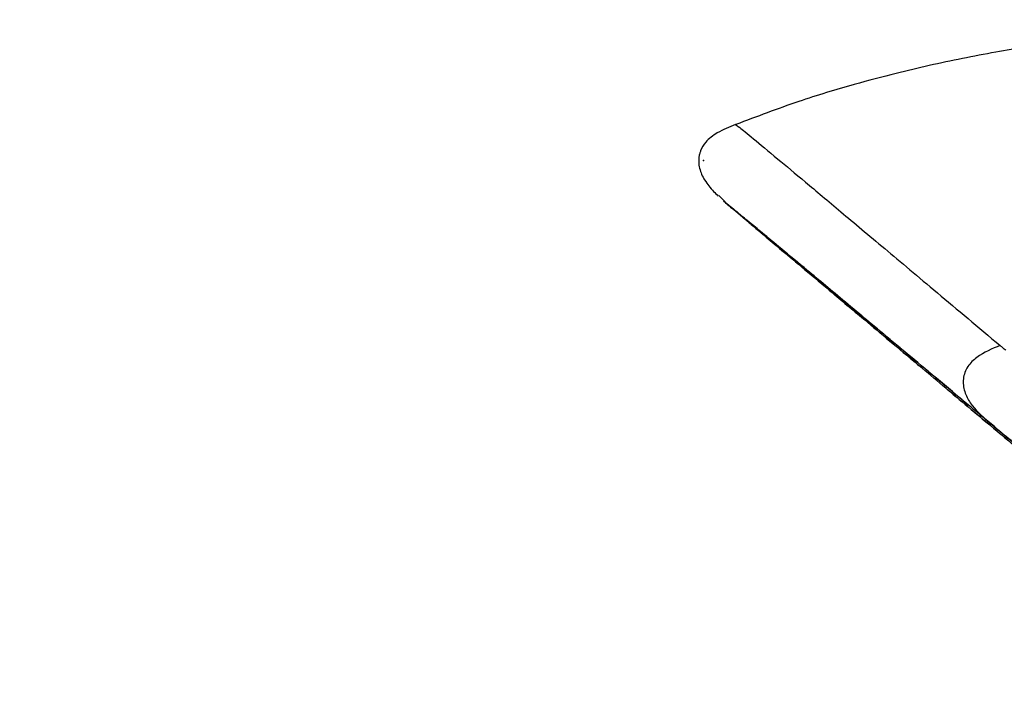
# Model space of a CAD drawing. Units: millimetres. Extents: x 0 to 297, y 0 to 210.
# Drawn here: x 24 to 28, y 127 to 129 of the extents above; entities that cross this region are included whole.
import ezdxf

# ---------------------------------------------------------------- set-up
doc = ezdxf.new("R2010")
doc.units = ezdxf.units.MM
doc.header["$PDSIZE"] = -1
doc.linetypes.add('SLD-Solid', pattern=[0])
doc.layers.add('DEFAULT', color=179, linetype='SLD-Solid')
doc.styles.add('SLDTEXTSTYLE2', font='GOTHIC.TTF', dxfattribs={"width": 0.913})
doc.dimstyles.new('SLDDIMSTYLE0', dxfattribs={"dimtxt": 3.5, "dimasz": 3.302, "dimexe": 0, "dimexo": 0.0625, "dimgap": 0.875, "dimtad": 1, "dimdec": 0, "dimlfac": 20, "dimrnd": 1e-09, "dimzin": 12, "dimdsep": 46, "dimtxsty": 'SLDTEXTSTYLE2', "dimsah": 1, "dimcen": 0.09, "dimadec": 0, "dimazin": 3, "dimtfac": 1, "dimtdec": 0, "dimtmove": 0, "dimatfit": 0, "dimfxl": 0, "dimfrac": 2, "dimtolj": 1, "dimtzin": 12, "dimarcsym": 0})

# ---------------------------------------------------------------- blocks, each defined once
blk = doc.blocks.new('_D')
at = {"layer": 'DEFAULT'}
for p, q in [((26.5838, 129.3585), (26.5838, 180.5917)), ((60.5777, 129.3585), (60.5777, 180.5917)), ((26.5838, 179.5917), (20.2338, 179.5917)), ((26.5838, 179.5917), (60.5777, 179.5917)), ((60.5777, 179.5917), (66.9277, 179.5917))]:
    blk.add_line(p, q, dxfattribs=at)
for points in [[(26.5838, 179.5917), (23.2818, 180.0997), (23.2818, 179.0837)], [(60.5777, 179.5917), (63.8797, 179.0837), (63.8797, 180.0997)]]:
    blk.add_solid(points, dxfattribs=at)
at = {"layer": 'DEFAULT', "char_height": 3.5, "attachment_point": 1, "style": 'SLDTEXTSTYLE2'}
for s, insert in [('680', (39.8028, 184.0643)), ('Outer width', (30.3625, 178.5081))]:
    blk.add_mtext(s, dxfattribs=dict(at, insert=insert))
blk = doc.blocks.new('_D_1')
at = {"layer": 'DEFAULT'}
for p, q in [((31.2834, 127.5086), (31.2834, 168.5551)), ((55.8615, 127.5086), (55.8615, 168.5551)), ((31.2834, 167.5551), (24.9334, 167.5551)), ((31.2834, 167.5551), (55.8615, 167.5551)), ((55.8615, 167.5551), (62.2115, 167.5551))]:
    blk.add_line(p, q, dxfattribs=at)
for points in [[(31.2834, 167.5551), (27.9814, 168.0631), (27.9814, 167.0471)], [(55.8615, 167.5551), (59.1635, 167.0471), (59.1635, 168.0631)]]:
    blk.add_solid(points, dxfattribs=at)
at = {"layer": 'DEFAULT', "char_height": 3.5, "attachment_point": 1, "rotation": 0, "style": 'SLDTEXTSTYLE2'}
for s, insert in [('492', (39.8028, 172.0273)), ('Inner', (38.0917, 166.4711)), ('Width', (37.1632, 160.9148))]:
    blk.add_mtext(s, dxfattribs=dict(at, insert=insert))

msp = doc.modelspace()

# ---------------------------------------------------------------- linework, layer by layer
at = {"color": 7, "linetype": 'SLD-Solid', "lineweight": 25}
for p, q in [((26.693379, 128.4791385), (26.693489, 128.4790652)), ((26.6525534, 128.2231413), (26.6360191, 128.2402231)), ((26.6628871, 128.2127393), (26.6699466, 128.2070268)), ((26.6933625, 128.1854764), (26.668784, 128.2063733)), ((26.6950485, 128.1840524), (26.6933625, 128.1854764)), ((26.86068, 128.0446945), (26.7830901, 128.1099186)), ((26.7961494, 128.1027288), (26.7991769, 128.100213)), ((27.5479203, 127.4751371), (27.6888442, 127.3572521))]:
    msp.add_line(p, q, dxfattribs=at)
at = {"color": 8, "linetype": 'SLD-Solid', "lineweight": 25}
msp.add_line((26.6618838, 128.213502), (26.6525534, 128.2231413), dxfattribs=at)
at = {"color": 7, "linetype": 'SLD-Solid', "lineweight": 25}
for points, knots in [([(29.4172853, 128.7914784), (29.3025346, 128.8002307), (29.0888033, 128.8165325), (28.7959046, 128.8239903), (28.5524047, 128.8219967), (28.3451107, 128.813882), (28.1589632, 128.8014346), (27.9719605, 128.7836698), (27.7762678, 128.7592956), (27.6062556, 128.7321963), (27.4615073, 128.7047814), (27.3488447, 128.6809114), (27.2271072, 128.6522747), (27.0791331, 128.6130102), (26.8965639, 128.5580294), (26.7639564, 128.5074058), (26.6930173, 128.4803245)], [0, 0, 0, 0, 0.111084844, 0.206903348, 0.287518167, 0.35448449, 0.424311995, 0.48874936, 0.559982702, 0.643140277, 0.688065818, 0.733139305, 0.778569833, 0.836060957, 0.912300045, 1, 1, 1, 1]), ([(26.691931, 128.4805244), (26.6709271, 128.4720173), (26.6342781, 128.4571734), (26.592784, 128.4265674), (26.5759329, 128.3993769), (26.5707929, 128.3840704), (26.5682883, 128.3737799), (26.5670544, 128.3633896), (26.5670436, 128.3473538), (26.5705756, 128.3291058), (26.5776631, 128.3095635), (26.5881955, 128.2905732), (26.6023751, 128.2713367), (26.6173275, 128.2540539), (26.6283783, 128.2433035), (26.6337764, 128.2380521)], [0, 0, 0, 0, 0.056790388, 0.099091989, 0.126797003, 0.135168356, 0.139844254, 0.152453267, 0.172509383, 0.236352151, 0.332424145, 0.460915991, 0.621885823, 0.815300769, 1, 1, 1, 1]), ([(26.6509653, 128.2216037), (26.653186, 128.2196602), (26.656727, 128.2165613), (26.673664, 128.2022276), (26.6799792, 128.1968832)], [0, 0, 0, 0, 0.627139866, 1, 1, 1, 1]), ([(26.668784, 128.2063733), (26.6618168, 128.2124515), (26.6476158, 128.2248405), (26.6577334, 128.2168231), (26.6628871, 128.2127393)], [0, 0, 0, 0, 0.490616778, 1, 1, 1, 1]), ([(26.6699466, 128.2070268), (26.6827906, 128.1965204), (26.7080927, 128.1758234), (26.7670972, 128.1268446), (26.7961494, 128.1027288)], [0, 0, 0, 0, 0.507627192, 1, 1, 1, 1]), ([(26.7830901, 128.1099186), (26.763909, 128.1260539), (26.7237564, 128.1598304), (26.704898, 128.1757419), (26.6950485, 128.1840524)], [0, 0, 0, 0, 0.477707267, 1, 1, 1, 1]), ([(27.603799, 127.4282383), (27.543614, 127.4785676), (27.4030484, 127.5961145), (27.2222072, 127.7472197), (27.0594681, 127.883072), (26.9363749, 127.985679), (26.8450793, 128.061628), (26.7796817, 128.1158702), (26.7308667, 128.1560892), (26.7068383, 128.1756777), (26.7131978, 128.169979), (26.7139487, 128.1693061)], [0, 0, 0, 0, 0.09431053, 0.220267603, 0.346272854, 0.472246611, 0.58431473, 0.696402149, 0.808475276, 0.977386335, 1, 1, 1, 1]), ([(26.7265816, 128.1578753), (26.7284749, 128.1562413), (26.7322686, 128.1529673), (26.7481505, 128.1395048), (26.7803833, 128.1123236), (26.8344459, 128.0668335), (26.9127039, 128.0010527), (27.0069346, 127.9218807), (27.1334631, 127.8156038), (27.2374426, 127.7282808), (27.3080728, 127.6689771), (27.3138377, 127.6641367)], [0, 0, 0, 0, 0.125109431, 0.250684041, 0.375489259, 0.499544403, 0.609764977, 0.720527997, 0.830950683, 0.986202088, 1, 1, 1, 1]), ([(28.6132576, 126.5732985), (28.5466911, 126.629176), (28.4148797, 126.7398217), (28.2215066, 126.9021483), (28.0300593, 127.0628619), (27.8424807, 127.2203318), (27.656507, 127.3764602), (27.4801095, 127.5245582), (27.3327114, 127.6483203), (27.2172459, 127.745281), (27.1293501, 127.8190986), (27.0498315, 127.8858907), (26.9792691, 127.9451718), (26.918264, 127.9964383), (26.8667397, 128.039756), (26.8259687, 128.0740603), (26.7971944, 128.0983042), (26.7798103, 128.1129919), (26.7699165, 128.1213996), (26.766655, 128.1242094), (26.7648663, 128.1257504)], [0, 0, 0, 0, 0.073010901, 0.144572345, 0.214720891, 0.287830174, 0.35762892, 0.429874487, 0.498506006, 0.54268107, 0.584575869, 0.624428406, 0.667038483, 0.708580514, 0.749461828, 0.796594651, 0.847567014, 0.894619736, 0.942206292, 1, 1, 1, 1]), ([(26.7991772, 128.1002127), (26.829946, 128.0746211), (26.8907142, 128.0240777), (27.0158156, 127.9197643), (27.1654035, 127.7948843), (27.3388279, 127.6499837), (27.4787847, 127.5329495), (27.5479203, 127.4751371)], [0, 0, 0, 0, 0.210113205, 0.414972789, 0.614768297, 0.809704044, 1, 1, 1, 1]), ([(27.5893798, 127.7317892), (27.5620614, 127.7204644), (27.5211203, 127.7034923), (27.4826959, 127.6669939), (27.4692438, 127.6404933), (27.4639202, 127.6189221), (27.4641383, 127.5968485), (27.4703781, 127.5684309), (27.4934281, 127.522637), (27.526125, 127.4941357), (27.5479203, 127.4751371)], [0, 0, 0, 0, 0.2501289126, 0.3748600414, 0.437428632, 0.4999108711, 0.5623255946, 0.625097232, 0.7500951189, 1, 1, 1, 1]), ([(27.5893768, 127.731797), (27.5925709, 127.729151), (27.5989589, 127.7238593), (27.6053566, 127.7184906), (27.6085553, 127.7158064)], [0, 0, 0, 0, 0.500020594, 1, 1, 1, 1]), ([(27.4108068, 127.5827175), (27.4374817, 127.5603199), (27.5285452, 127.4838581), (27.7737211, 127.2780243), (28.1453205, 126.9660685), (28.4572315, 126.704242), (28.6132236, 126.573298)], [0, 0, 0, 0, 0.073655303, 0.25144669, 0.625635464, 1, 1, 1, 1]), ([(27.8493113, 127.222809), (27.8076282, 127.2577019), (27.739271, 127.3149235), (27.6643196, 127.3776201), (27.623975, 127.4113635), (27.603799, 127.4282383)], [0, 0, 0, 0, 0.438580875, 0.719239037, 1, 1, 1, 1])]:
    msp.add_open_spline(points, degree=3, knots=knots, dxfattribs=at)
at = {"color": 8, "linetype": 'SLD-Solid', "lineweight": 25}
msp.add_open_spline([(26.693489, 128.4790652), (26.6958842, 128.4778762), (26.7009927, 128.4753404), (26.7477829, 128.4368964), (26.8240192, 128.37373), (26.9253353, 128.2888828), (27.0449778, 128.1884996), (27.1935994, 128.0637973), (27.3701329, 127.9158536), (27.5162995, 127.7931388), (27.5893827, 127.7317815)], degree=3, knots=[0, 0, 0, 0, 0.128255317, 0.273548445, 0.418838435, 0.535075031, 0.651307997, 0.767538894, 0.883769555, 1, 1, 1, 1], dxfattribs=at)
at = {"layer": 'DEFAULT'}
msp.add_point((26.5838364, 128.3585417), dxfattribs=at)

# ---------------------------------------------------------------- dimensions: what is measured, and where the dimension line sits
dim = msp.add_linear_dim(base=(60.5777463, 174.0373618), p1=(26.5838364, 128.3585417), p2=(60.5777463, 128.3585417), dimstyle='SLDDIMSTYLE0', dxfattribs=at)
dim.commit()
dim.dimension.update_dxf_attribs({"geometry": '_D', "text_midpoint": (43.6819845, 174.0373618), "dimtype": 160})
dim = msp.add_linear_dim(base=(55.8614566, 156.4441114), p1=(31.2833924, 126.5086375), p2=(55.8614584, 126.508639), angle=0.0000035, dimstyle='SLDDIMSTYLE0', dxfattribs=at)
dim.commit()
dim.dimension.update_dxf_attribs({"geometry": '_D_1', "text_midpoint": (43.6819845, 156.4441107), "dimtype": 160})

doc.saveas('drawing.dxf')
